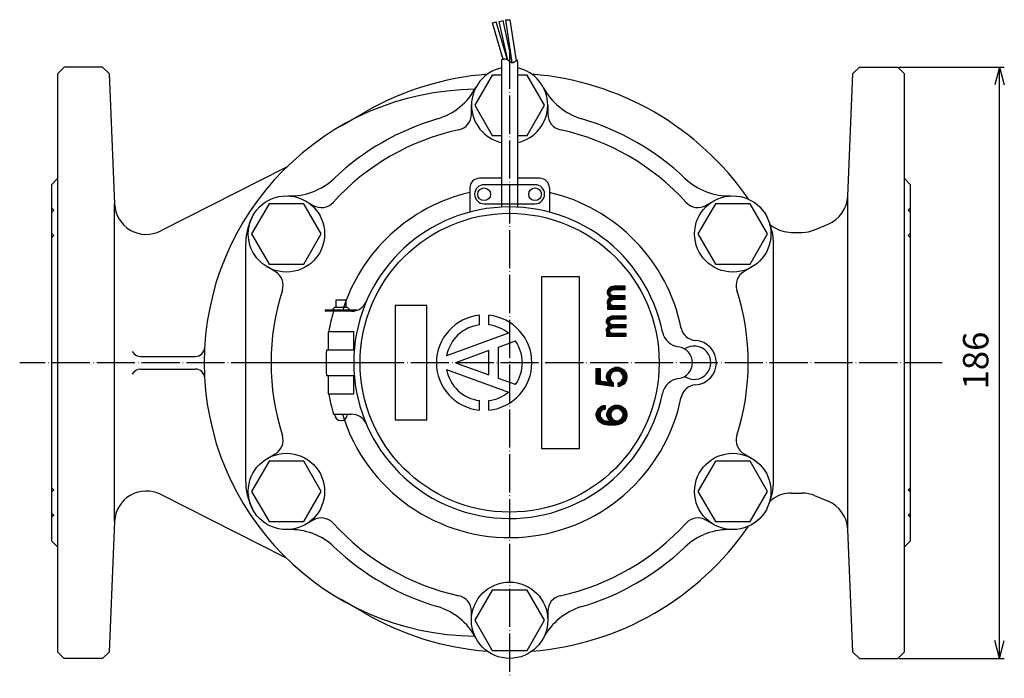
# Model space of a CAD drawing. Units: millimetres. Extents: x -248 to 250, y -240 to 335.
# Drawn here: x -248 to 62, y 128 to 335 of the extents above; entities that cross this region are included whole.
import ezdxf

# ---------------------------------------------------------------- set-up
doc = ezdxf.new("R2010")
doc.units = ezdxf.units.MM
doc.linetypes.add('DOT_CENTER', pattern=[14, 12, -1, 0, -1])
doc.layers.add('1', color=7, linetype='Continuous')
doc.styles.add('CONVERTER_11', font='txt.shx', dxfattribs={"width": 0.9})
doc.dimstyles.new('ME10_DIM_11', dxfattribs={"dimtxt": 8, "dimasz": 5.6, "dimexe": 1.5, "dimexo": 0.5, "dimgap": 1, "dimtad": 1, "dimdsep": 46, "dimtxsty": 'CONVERTER_11', "dimblk1": 'OPEN30', "dimblk2": 'OPEN30', "dimsah": 1, "dimcen": 0.09, "dimclrd": 2, "dimclre": 2, "dimclrt": 2, "dimadec": 0, "dimazin": 0, "dimtfac": 1, "dimtdec": 4, "dimtix": 1, "dimtmove": 0, "dimatfit": 3, "dimfxl": 1, "dimtolj": 1, "dimtzin": 0, "dimarcsym": 0})
pattern_1 = [(45, (0, 0), (-0.056568542, 0.056568542), [])]
pattern_2 = [(45, (0, 0), (-0.07071068, 0.07071068), [])]

# ---------------------------------------------------------------- blocks, each defined once
blk = doc.blocks.new('*D3')
at = {"layer": '1', "color": 2, "linetype": 'Continuous'}
for p, q in [((28.57, 320.32), (61.57, 320.32)), ((60.07, 134.32), (60.07, 320.32)), ((28.57, 134.32), (61.57, 134.32))]:
    blk.add_line(p, q, dxfattribs=at)
at = {"layer": '1', "color": 2}
for p, q in [((60.07, 320.32), (58.57, 314.72)), ((60.07, 320.32), (61.57, 314.72)), ((60.07, 134.32), (58.57, 139.92)), ((60.07, 134.32), (61.57, 139.92))]:
    blk.add_line(p, q, dxfattribs=at)
at = {"layer": '1', "color": 2, "insert": (59.07, 218.92), "char_height": 8, "attachment_point": 7, "rotation": 90, "line_spacing_factor": 0.60024, "style": 'CONVERTER_11'}
blk.add_mtext('186', dxfattribs=at)
blk = doc.blocks.new('_OPEN30')
at = {"color": 0, "linetype": 'ByBlock', "lineweight": -2}
for p, q in [((-1, 0.267949), (0, 0)), ((0, 0), (-1, -0.267949)), ((0, 0), (-1, 0))]:
    blk.add_line(p, q, dxfattribs=at)

msp = doc.modelspace()

# ---------------------------------------------------------------- hatches: boundary and pattern name
at = {"layer": '1', "linetype": 'Continuous'}
h = msp.add_hatch(dxfattribs=at)
h.set_pattern_fill('_USER', color=2, scale=0.1, angle=45, pattern_type=0)
h.set_pattern_definition(pattern_2)
h.paths.add_polyline_path([(-60.995, 251.431), (-61.745, 251.337), (-62.308, 251.056), (-62.683, 250.774), (-63.058, 250.212), (-63.245, 249.556), (-63.245, 249.181), (-63.058, 248.712), (-62.776, 248.337), (-62.308, 248.056), (-62.683, 247.681), (-63.058, 247.118), (-63.245, 246.462), (-63.245, 246.087), (-63.058, 245.524), (-62.683, 245.243), (-63.151, 245.243), (-63.151, 244.212), (-57.62, 244.212), (-57.62, 245.243), (-61.464, 245.243), (-61.933, 245.431), (-62.214, 245.806), (-62.308, 246.181), (-62.214, 246.649), (-61.933, 246.931), (-61.464, 247.212), (-61.089, 247.306), (-57.62, 247.306), (-57.62, 248.337), (-61.464, 248.337), (-61.933, 248.524), (-62.214, 248.899), (-62.308, 249.274), (-62.214, 249.743), (-61.933, 250.024), (-61.464, 250.306), (-61.089, 250.399), (-57.62, 250.399), (-57.62, 251.431)])
h = msp.add_hatch(dxfattribs=at)
h.set_pattern_fill('_USER', color=2, scale=0.1, angle=45, pattern_type=0)
h.set_pattern_definition(pattern_2)
h.paths.add_polyline_path([(-61.6, 239.277), (-62.13, 239.443), (-62.448, 239.774), (-62.554, 240.105), (-62.448, 240.52), (-62.13, 240.768), (-61.6, 241.017), (-61.175, 241.099), (-57.25, 241.099), (-57.25, 242.011), (-61.069, 242.011), (-61.918, 241.928), (-62.554, 241.679), (-62.979, 241.431), (-63.403, 240.934), (-63.615, 240.354), (-63.615, 240.023), (-63.403, 239.608), (-63.085, 239.277), (-62.554, 239.028), (-62.979, 238.697), (-63.403, 238.2), (-63.615, 237.62), (-63.615, 237.289), (-63.403, 236.792), (-62.979, 236.543), (-63.509, 236.543), (-63.509, 235.632), (-57.25, 235.632), (-57.25, 236.543), (-61.6, 236.543), (-62.13, 236.709), (-62.448, 237.04), (-62.554, 237.372), (-62.448, 237.786), (-62.13, 238.034), (-61.6, 238.283), (-61.175, 238.366), (-57.25, 238.366), (-57.25, 239.277)])
h = msp.add_hatch(dxfattribs=at)
h.set_pattern_fill('_USER', color=2, scale=0.08, angle=45, pattern_type=0)
h.set_pattern_definition(pattern_1)
h.paths.add_polyline_path([(-63.083, 224.321), (-62.363, 225.041), (-61.883, 225.401), (-61.403, 225.641), (-60.683, 225.881), (-59.723, 225.881), (-59.003, 225.641), (-58.523, 225.401), (-58.043, 225.041), (-57.683, 224.681), (-57.443, 224.321), (-57.203, 223.721), (-57.083, 223.121), (-57.083, 222.521), (-57.203, 221.921), (-57.443, 221.321), (-57.683, 220.961), (-58.043, 220.601), (-58.523, 220.241), (-59.003, 220.001), (-59.723, 219.761), (-59.843, 220.961), (-59.243, 221.201), (-58.883, 221.441), (-58.523, 221.921), (-58.283, 222.521), (-58.283, 223.121), (-58.523, 223.721), (-58.883, 224.201), (-59.243, 224.441), (-59.843, 224.681), (-60.803, 224.681), (-61.403, 224.441), (-61.763, 224.201), (-62.123, 223.721), (-62.363, 223.121), (-62.363, 222.521), (-62.123, 221.801), (-61.763, 221.321), (-61.403, 221.081), (-61.403, 219.881), (-66.683, 220.601), (-66.683, 225.521), (-65.483, 225.521), (-65.483, 221.561), (-62.843, 221.201), (-63.203, 221.801), (-63.443, 222.521), (-63.443, 223.121), (-63.323, 223.721)])
h = msp.add_hatch(dxfattribs=at)
h.set_pattern_fill('_USER', color=2, scale=0.08, angle=45, pattern_type=0)
h.set_pattern_definition(pattern_1)
h.paths.add_polyline_path([(-61.883, 213.521), (-61.403, 213.761), (-60.683, 214.001), (-59.723, 214.001), (-59.003, 213.761), (-58.523, 213.521), (-58.043, 213.161), (-57.683, 212.801), (-57.443, 212.441), (-57.203, 211.841), (-57.083, 211.241), (-57.083, 210.641), (-57.203, 210.041), (-57.443, 209.441), (-57.683, 209.081), (-58.043, 208.721), (-58.523, 208.361), (-59.003, 208.121), (-59.603, 207.881), (-60.323, 207.761), (-61.403, 207.641), (-62.363, 207.641), (-63.443, 207.761), (-64.163, 207.881), (-64.763, 208.121), (-65.243, 208.361), (-65.723, 208.721), (-66.083, 209.081), (-66.323, 209.441), (-66.563, 210.041), (-66.683, 210.521), (-66.683, 211.361), (-66.563, 211.841), (-66.323, 212.441), (-66.083, 212.801), (-65.723, 213.161), (-65.243, 213.521), (-64.763, 213.761), (-64.163, 213.881), (-63.923, 213.881), (-63.923, 212.681), (-64.523, 212.561), (-64.883, 212.321), (-65.243, 211.841), (-65.483, 211.361), (-65.483, 210.521), (-65.243, 210.041), (-64.883, 209.561), (-64.523, 209.321), (-63.923, 209.081), (-62.243, 208.841), (-62.843, 209.441), (-63.203, 210.041), (-63.323, 210.641), (-63.323, 211.241), (-63.203, 211.841), (-62.963, 212.441), (-62.723, 212.801), (-62.363, 213.161)])
h.paths.add_polyline_path([(-59.243, 212.561), (-59.843, 212.801), (-60.563, 212.801), (-61.163, 212.561), (-61.523, 212.321), (-61.883, 211.841), (-62.123, 211.241), (-62.123, 210.641), (-61.883, 210.041), (-61.523, 209.561), (-61.163, 209.321), (-60.563, 209.081), (-59.843, 209.081), (-59.243, 209.321), (-58.883, 209.561), (-58.523, 210.041), (-58.283, 210.641), (-58.283, 211.241), (-58.523, 211.841), (-58.883, 212.321)], flags=16)

# ---------------------------------------------------------------- linework, layer by layer
at = {"layer": '1', "color": 2, "linetype": 'Continuous'}
for p, q in [((-99.268, 334.204), (-98.162, 334.54)), ((-94.62, 322.591), (-98.162, 334.54)), ((-97.208, 334.624), (-96.008, 334.941)), ((-94.463, 322.489), (-97.208, 334.624)), ((-93.083, 321.738), (-96.008, 334.941)), ((-95.07, 335.153), (-93.823, 335.217)), ((-93.102, 321.738), (-95.07, 335.153)), ((-93.823, 335.217), (-91.923, 322.264)), ((-95.946, 322.744), (-99.268, 334.204)), ((-62.683, 250.774), (-63.058, 250.212)), ((-62.308, 251.056), (-62.683, 250.774)), ((-61.745, 251.337), (-62.308, 251.056)), ((-60.995, 251.431), (-61.745, 251.337)), ((-57.62, 251.431), (-60.995, 251.431)), ((-57.62, 250.399), (-57.62, 251.431)), ((-63.058, 250.212), (-63.245, 249.556)), ((-63.245, 249.556), (-63.245, 249.181)), ((-63.245, 249.181), (-63.058, 248.712)), ((-63.058, 248.712), (-62.776, 248.337)), ((-62.683, 247.681), (-63.058, 247.118)), ((-62.776, 248.337), (-62.308, 248.056)), ((-62.308, 248.056), (-62.683, 247.681)), ((-62.308, 249.274), (-62.214, 249.743)), ((-62.214, 248.899), (-62.308, 249.274)), ((-62.214, 249.743), (-61.933, 250.024)), ((-61.933, 248.524), (-62.214, 248.899)), ((-61.933, 250.024), (-61.464, 250.306)), ((-61.464, 248.337), (-61.933, 248.524)), ((-61.464, 250.306), (-61.089, 250.399)), ((-57.62, 248.337), (-61.464, 248.337)), ((-61.089, 250.399), (-57.62, 250.399)), ((-57.62, 247.306), (-57.62, 248.337)), ((-63.058, 247.118), (-63.245, 246.462)), ((-63.245, 246.462), (-63.245, 246.087)), ((-63.245, 246.087), (-63.058, 245.524)), ((-63.151, 245.243), (-63.151, 244.212)), ((-62.683, 245.243), (-63.151, 245.243)), ((-63.058, 245.524), (-62.683, 245.243)), ((-62.308, 246.181), (-62.214, 246.649)), ((-62.214, 245.806), (-62.308, 246.181)), ((-62.214, 246.649), (-61.933, 246.931)), ((-61.933, 245.431), (-62.214, 245.806)), ((-61.933, 246.931), (-61.464, 247.212)), ((-61.464, 245.243), (-61.933, 245.431)), ((-61.464, 247.212), (-61.089, 247.306)), ((-57.62, 245.243), (-61.464, 245.243)), ((-61.089, 247.306), (-57.62, 247.306)), ((-57.62, 244.212), (-57.62, 245.243)), ((-62.979, 241.431), (-63.403, 240.934)), ((-63.151, 244.212), (-57.62, 244.212)), ((-62.554, 241.679), (-62.979, 241.431)), ((-61.918, 241.928), (-62.554, 241.679)), ((-61.069, 242.011), (-61.918, 241.928)), ((-57.25, 242.011), (-61.069, 242.011)), ((-57.25, 241.099), (-57.25, 242.011)), ((-63.403, 240.934), (-63.615, 240.354)), ((-63.615, 240.354), (-63.615, 240.023)), ((-63.615, 240.023), (-63.403, 239.608)), ((-63.403, 239.608), (-63.085, 239.277)), ((-62.979, 238.697), (-63.403, 238.2)), ((-63.085, 239.277), (-62.554, 239.028)), ((-62.554, 239.028), (-62.979, 238.697)), ((-62.554, 240.105), (-62.448, 240.52)), ((-62.448, 239.774), (-62.554, 240.105)), ((-62.448, 240.52), (-62.13, 240.768)), ((-62.13, 239.443), (-62.448, 239.774)), ((-62.13, 240.768), (-61.6, 241.017)), ((-61.6, 239.277), (-62.13, 239.443)), ((-61.6, 241.017), (-61.175, 241.099)), ((-57.25, 239.277), (-61.6, 239.277)), ((-61.6, 238.283), (-61.175, 238.366)), ((-61.175, 241.099), (-57.25, 241.099)), ((-61.175, 238.366), (-57.25, 238.366)), ((-57.25, 238.366), (-57.25, 239.277)), ((-63.403, 238.2), (-63.615, 237.62)), ((-63.615, 237.62), (-63.615, 237.289)), ((-63.615, 237.289), (-63.403, 236.792)), ((-63.509, 236.543), (-63.509, 235.632)), ((-62.979, 236.543), (-63.509, 236.543)), ((-63.509, 235.632), (-57.25, 235.632)), ((-63.403, 236.792), (-62.979, 236.543)), ((-62.554, 237.372), (-62.448, 237.786)), ((-62.448, 237.04), (-62.554, 237.372)), ((-62.448, 237.786), (-62.13, 238.034)), ((-62.13, 236.709), (-62.448, 237.04)), ((-62.13, 238.034), (-61.6, 238.283)), ((-61.6, 236.543), (-62.13, 236.709)), ((-57.25, 236.543), (-61.6, 236.543)), ((-57.25, 235.632), (-57.25, 236.543)), ((-66.683, 225.521), (-65.483, 225.521)), ((-66.683, 220.601), (-66.683, 225.521)), ((-65.483, 225.521), (-65.483, 221.561)), ((-63.443, 223.121), (-63.323, 223.721)), ((-63.443, 222.521), (-63.443, 223.121)), ((-63.323, 223.721), (-63.083, 224.321)), ((-63.083, 224.321), (-62.363, 225.041)), ((-62.363, 225.041), (-61.883, 225.401)), ((-62.123, 223.721), (-62.363, 223.121)), ((-62.363, 223.121), (-62.363, 222.521)), ((-61.763, 224.201), (-62.123, 223.721)), ((-61.883, 225.401), (-61.403, 225.641)), ((-61.403, 224.441), (-61.763, 224.201)), ((-61.403, 225.641), (-60.683, 225.881)), ((-60.803, 224.681), (-61.403, 224.441)), ((-59.843, 224.681), (-60.803, 224.681)), ((-60.683, 225.881), (-59.723, 225.881)), ((-59.243, 224.441), (-59.843, 224.681)), ((-59.723, 225.881), (-59.003, 225.641)), ((-58.883, 224.201), (-59.243, 224.441)), ((-59.003, 225.641), (-58.523, 225.401)), ((-58.523, 223.721), (-58.883, 224.201)), ((-58.523, 225.401), (-58.043, 225.041)), ((-58.283, 223.121), (-58.523, 223.721)), ((-58.283, 222.521), (-58.283, 223.121)), ((-58.043, 225.041), (-57.683, 224.681)), ((-57.683, 224.681), (-57.443, 224.321)), ((-57.443, 224.321), (-57.203, 223.721)), ((-57.203, 223.721), (-57.083, 223.121)), ((-57.083, 223.121), (-57.083, 222.521)), ((-61.403, 219.881), (-66.683, 220.601)), ((-65.483, 221.561), (-62.843, 221.201)), ((-63.203, 221.801), (-63.443, 222.521)), ((-62.843, 221.201), (-63.203, 221.801)), ((-62.363, 222.521), (-62.123, 221.801)), ((-62.123, 221.801), (-61.763, 221.321)), ((-61.763, 221.321), (-61.403, 221.081)), ((-61.403, 221.081), (-61.403, 219.881)), ((-59.843, 220.961), (-59.243, 221.201)), ((-59.723, 219.761), (-59.843, 220.961)), ((-59.003, 220.001), (-59.723, 219.761)), ((-59.243, 221.201), (-58.883, 221.441)), ((-58.523, 220.241), (-59.003, 220.001)), ((-58.883, 221.441), (-58.523, 221.921)), ((-58.523, 221.921), (-58.283, 222.521)), ((-58.043, 220.601), (-58.523, 220.241)), ((-57.683, 220.961), (-58.043, 220.601)), ((-57.443, 221.321), (-57.683, 220.961)), ((-57.203, 221.921), (-57.443, 221.321)), ((-57.083, 222.521), (-57.203, 221.921)), ((-65.243, 213.521), (-64.763, 213.761)), ((-64.763, 213.761), (-64.163, 213.881)), ((-64.163, 213.881), (-63.923, 213.881)), ((-63.923, 213.881), (-63.923, 212.681)), ((-61.883, 213.521), (-61.403, 213.761)), ((-61.403, 213.761), (-60.683, 214.001)), ((-60.683, 214.001), (-59.723, 214.001)), ((-59.723, 214.001), (-59.003, 213.761)), ((-59.003, 213.761), (-58.523, 213.521)), ((-66.683, 211.361), (-66.563, 211.841)), ((-66.683, 210.521), (-66.683, 211.361)), ((-66.563, 210.041), (-66.683, 210.521)), ((-66.563, 211.841), (-66.323, 212.441)), ((-66.323, 212.441), (-66.083, 212.801)), ((-66.083, 212.801), (-65.723, 213.161)), ((-65.723, 213.161), (-65.243, 213.521)), ((-65.243, 211.841), (-65.483, 211.361)), ((-65.483, 211.361), (-65.483, 210.521)), ((-65.483, 210.521), (-65.243, 210.041)), ((-64.883, 212.321), (-65.243, 211.841)), ((-64.523, 212.561), (-64.883, 212.321)), ((-63.923, 212.681), (-64.523, 212.561)), ((-63.323, 211.241), (-63.203, 211.841)), ((-63.323, 210.641), (-63.323, 211.241)), ((-63.203, 210.041), (-63.323, 210.641)), ((-63.203, 211.841), (-62.963, 212.441)), ((-62.963, 212.441), (-62.723, 212.801)), ((-62.723, 212.801), (-62.363, 213.161)), ((-62.363, 213.161), (-61.883, 213.521)), ((-61.883, 211.841), (-62.123, 211.241)), ((-62.123, 211.241), (-62.123, 210.641)), ((-62.123, 210.641), (-61.883, 210.041)), ((-61.523, 212.321), (-61.883, 211.841)), ((-61.163, 212.561), (-61.523, 212.321)), ((-60.563, 212.801), (-61.163, 212.561)), ((-59.843, 212.801), (-60.563, 212.801)), ((-59.243, 212.561), (-59.843, 212.801)), ((-58.883, 212.321), (-59.243, 212.561)), ((-58.523, 211.841), (-58.883, 212.321)), ((-58.523, 213.521), (-58.043, 213.161)), ((-58.283, 211.241), (-58.523, 211.841)), ((-58.523, 210.041), (-58.283, 210.641)), ((-58.283, 210.641), (-58.283, 211.241)), ((-58.043, 213.161), (-57.683, 212.801)), ((-57.683, 212.801), (-57.443, 212.441)), ((-57.443, 212.441), (-57.203, 211.841)), ((-57.203, 211.841), (-57.083, 211.241)), ((-57.083, 210.641), (-57.203, 210.041)), ((-57.083, 211.241), (-57.083, 210.641)), ((-66.323, 209.441), (-66.563, 210.041)), ((-66.083, 209.081), (-66.323, 209.441)), ((-65.723, 208.721), (-66.083, 209.081)), ((-65.243, 208.361), (-65.723, 208.721)), ((-65.243, 210.041), (-64.883, 209.561)), ((-64.763, 208.121), (-65.243, 208.361)), ((-64.883, 209.561), (-64.523, 209.321)), ((-64.163, 207.881), (-64.763, 208.121)), ((-64.523, 209.321), (-63.923, 209.081)), ((-63.443, 207.761), (-64.163, 207.881)), ((-63.923, 209.081), (-62.243, 208.841)), ((-62.363, 207.641), (-63.443, 207.761)), ((-62.843, 209.441), (-63.203, 210.041)), ((-62.243, 208.841), (-62.843, 209.441)), ((-61.403, 207.641), (-62.363, 207.641)), ((-61.883, 210.041), (-61.523, 209.561)), ((-61.523, 209.561), (-61.163, 209.321)), ((-60.323, 207.761), (-61.403, 207.641)), ((-61.163, 209.321), (-60.563, 209.081)), ((-60.563, 209.081), (-59.843, 209.081)), ((-59.603, 207.881), (-60.323, 207.761)), ((-59.843, 209.081), (-59.243, 209.321)), ((-59.003, 208.121), (-59.603, 207.881)), ((-59.243, 209.321), (-58.883, 209.561)), ((-58.523, 208.361), (-59.003, 208.121)), ((-58.883, 209.561), (-58.523, 210.041)), ((-58.043, 208.721), (-58.523, 208.361)), ((-57.683, 209.081), (-58.043, 208.721)), ((-57.443, 209.441), (-57.683, 209.081)), ((-57.203, 210.041), (-57.443, 209.441))]:
    msp.add_line(p, q, dxfattribs=at)
at = {"layer": '1', "color": 2, "linetype": 'DOT_CENTER'}
for p, q in [((-93.933, 325.442), (-93.933, 128.055)), ((42.067, 227.321), (-247.933, 227.321)), ((-131.884, 227.321), (-178.418, 227.321)), ((-131.884, 227.321), (-178.418, 227.321)), ((-28.933, 227.321), (-30.683, 227.321))]:
    msp.add_line(p, q, dxfattribs=at)
at = {"layer": '1', "color": 7, "linetype": 'Continuous'}
for p, q in [((-235.933, 318.321), (-233.933, 320.321)), ((-221.933, 320.321), (-233.933, 320.321)), ((-221.933, 320.321), (-219.851, 318.323)), ((-96.433, 320.279), (-96.433, 283.321)), ((-91.433, 320.279), (-91.433, 283.321)), ((13.986, 318.323), (16.067, 320.321)), ((16.067, 320.321), (28.067, 320.321)), ((30.067, 318.321), (28.067, 320.321)), ((-235.933, 136.321), (-235.933, 318.321)), ((-219.851, 318.323), (-218.1, 277.251)), ((-99.408, 317.804), (-104.883, 308.321)), ((-96.433, 317.804), (-99.408, 317.804)), ((-88.458, 317.804), (-91.433, 317.804)), ((-82.983, 308.321), (-88.458, 317.804)), ((12.339, 279.679), (13.986, 318.323)), ((30.067, 318.321), (30.067, 136.321)), ((-105.933, 305.494), (-105.933, 308.321)), ((-104.883, 308.321), (-99.408, 298.838)), ((-88.458, 298.838), (-82.983, 308.321)), ((-81.933, 308.321), (-81.933, 305.494)), ((-146.933, 301.799), (-139.433, 306.13)), ((-99.408, 298.838), (-96.433, 298.838)), ((-91.433, 298.838), (-88.458, 298.838)), ((-164.015, 288.852), (-203.581, 268.76)), ((-235.933, 285.321), (-237.933, 283.321)), ((-96.433, 285.321), (-103.433, 285.321)), ((-84.433, 285.321), (-91.433, 285.321)), ((30.067, 285.321), (32.067, 283.321)), ((-237.933, 283.321), (-237.933, 171.321)), ((-106.433, 282.321), (-106.433, 274.7)), ((-85.933, 283.321), (-101.933, 283.321)), ((-96.433, 283.321), (-96.433, 276.257)), ((-91.433, 283.321), (-91.433, 276.257)), ((-81.433, 282.321), (-81.433, 274.7)), ((32.067, 171.321), (32.067, 283.321)), ((12.338, 174.964), (12.339, 279.679)), ((-218.1, 177.392), (-218.1, 277.251)), ((-169.556, 277.304), (-175.031, 267.821)), ((-158.606, 277.304), (-169.556, 277.304)), ((-153.131, 267.821), (-158.606, 277.304)), ((-158.081, 278.214), (-155.632, 276.8)), ((-101.933, 277.321), (-85.933, 277.321)), ((-29.259, 277.304), (-34.734, 267.821)), ((-32.233, 276.8), (-29.784, 278.214)), ((-18.309, 277.304), (-29.259, 277.304)), ((-12.834, 267.821), (-18.309, 277.304)), ((1.914, 269.091), (6.194, 270.874)), ((-175.031, 267.821), (-169.556, 258.338)), ((-158.606, 258.338), (-153.131, 267.821)), ((-34.734, 267.821), (-29.259, 258.338)), ((-18.309, 258.338), (-12.834, 267.821)), ((-5.383, 268.321), (-1.933, 268.321)), ((-176.933, 264.229), (-176.933, 190.414)), ((-10.933, 190.414), (-10.933, 264.229)), ((-167.632, 256.015), (-170.081, 257.429)), ((-169.556, 258.338), (-158.606, 258.338)), ((-29.259, 258.338), (-18.309, 258.338)), ((-17.784, 257.429), (-20.233, 256.015)), ((-71.933, 254.321), (-83.933, 254.321)), ((-83.933, 254.321), (-83.933, 200.321)), ((-71.933, 200.321), (-71.933, 254.321)), ((-149.859, 243.821), (-148.826, 244.821)), ((-148.826, 244.821), (-145.039, 244.821)), ((-148.433, 244.821), (-148.433, 247.121)), ((-148.433, 247.121), (-145.433, 247.121)), ((-145.433, 247.121), (-145.433, 244.821)), ((-145.039, 244.821), (-144.006, 243.821)), ((-129.933, 245.321), (-129.933, 209.321)), ((-119.933, 245.321), (-129.933, 245.321)), ((-119.933, 209.321), (-119.933, 245.321)), ((-141.933, 243.821), (-151.933, 243.821)), ((-151.933, 243.821), (-151.933, 243.521)), ((-143.597, 243.521), (-151.933, 243.521)), ((-103.433, 239.227), (-103.433, 242.246)), ((-100.433, 239.227), (-100.433, 242.246)), ((-150.933, 237.071), (-150.933, 231.321)), ((-142.933, 237.071), (-150.933, 237.071)), ((-142.933, 231.321), (-142.933, 237.071)), ((-94.289, 236.572), (-113.734, 229.494)), ((-97.433, 232.235), (-92.086, 234.181)), ((-97.433, 222.408), (-97.433, 232.235)), ((-209.933, 229.321), (-192.73, 229.321)), ((-142.933, 231.321), (-151.494, 231.321)), ((-100.433, 231.143), (-110.933, 227.321)), ((-100.433, 223.5), (-100.433, 231.143)), ((-110.933, 227.321), (-100.433, 223.5)), ((-209.933, 225.321), (-192.73, 225.321)), ((-151.494, 223.321), (-150.933, 223.321)), ((-150.933, 223.321), (-142.933, 223.321)), ((-150.933, 223.321), (-150.933, 217.571)), ((-142.933, 217.571), (-142.933, 223.321)), ((-113.734, 225.148), (-94.289, 218.071)), ((-92.086, 220.462), (-97.433, 222.408)), ((-150.933, 217.571), (-142.933, 217.571)), ((-103.433, 212.396), (-103.433, 215.415)), ((-100.433, 212.396), (-100.433, 215.415)), ((-149.312, 211.121), (-143.597, 211.121)), ((-129.933, 209.321), (-119.933, 209.321)), ((-170.081, 197.214), (-167.632, 198.627)), ((-83.933, 200.321), (-71.933, 200.321)), ((-20.233, 198.627), (-17.784, 197.214)), ((-169.556, 196.304), (-175.031, 186.821)), ((-158.606, 196.304), (-169.556, 196.304)), ((-153.131, 186.821), (-158.606, 196.304)), ((-29.259, 196.304), (-34.734, 186.821)), ((-18.309, 196.304), (-29.259, 196.304)), ((-12.834, 186.821), (-18.309, 196.304)), ((-164.28, 165.925), (-203.581, 185.882)), ((-175.031, 186.821), (-169.556, 177.338)), ((-158.606, 177.338), (-153.131, 186.821)), ((-34.734, 186.821), (-29.259, 177.338)), ((-18.309, 177.338), (-12.834, 186.821)), ((-5.383, 186.321), (-1.933, 186.321)), ((1.914, 185.552), (6.194, 183.769)), ((-218.1, 177.392), (-219.851, 136.32)), ((-169.556, 177.338), (-158.606, 177.338)), ((-155.632, 177.843), (-158.081, 176.429)), ((-29.784, 176.429), (-32.233, 177.843)), ((-29.259, 177.338), (-18.309, 177.338)), ((13.986, 136.32), (12.338, 174.964)), ((-235.933, 169.321), (-237.933, 171.321)), ((30.067, 169.321), (32.067, 171.321)), ((-99.408, 155.804), (-104.883, 146.321)), ((-88.458, 155.804), (-99.408, 155.804)), ((-82.983, 146.321), (-88.458, 155.804)), ((-139.433, 148.513), (-146.933, 152.843)), ((-105.933, 146.321), (-105.933, 149.148)), ((-81.933, 149.148), (-81.933, 146.321)), ((-104.883, 146.321), (-99.408, 136.838)), ((-88.458, 136.838), (-82.983, 146.321)), ((-235.933, 136.321), (-233.933, 134.321)), ((-221.933, 134.321), (-219.851, 136.32)), ((-99.408, 136.838), (-88.458, 136.838)), ((16.067, 134.321), (13.986, 136.32)), ((30.067, 136.321), (28.067, 134.321)), ((-221.933, 134.321), (-233.933, 134.321)), ((16.067, 134.321), (28.067, 134.321))]:
    msp.add_line(p, q, dxfattribs=at)
at = {"layer": '1', "color": 4, "linetype": 'Continuous'}
for p, q in [((-237.933, 276.021), (-237.233, 275.321)), ((31.367, 275.321), (32.067, 276.021)), ((-237.233, 275.321), (-237.933, 274.621)), ((32.067, 274.621), (31.367, 275.321)), ((-237.933, 268.021), (-237.233, 267.321)), ((-237.233, 267.321), (-237.933, 266.621)), ((31.367, 267.321), (32.067, 268.021)), ((32.067, 266.621), (31.367, 267.321)), ((-237.933, 188.021), (-237.233, 187.321)), ((-237.233, 187.321), (-237.933, 186.621)), ((31.367, 187.321), (32.067, 188.021)), ((32.067, 186.621), (31.367, 187.321)), ((-237.933, 180.021), (-237.233, 179.321)), ((31.367, 179.321), (32.067, 180.021)), ((-237.233, 179.321), (-237.933, 178.621)), ((32.067, 178.621), (31.367, 179.321))]:
    msp.add_line(p, q, dxfattribs=at)
at = {"layer": '1', "color": 7, "linetype": 'Continuous'}
for centre, radius in [((-101.933, 280.321), 2), ((-85.933, 280.321), 2), ((-164.081, 267.821), 12), ((-23.784, 267.821), 12), ((-93.933, 227.321), 47), ((-164.081, 186.821), 12), ((-23.784, 186.821), 12), ((-93.933, 146.321), 12)]:
    msp.add_circle(centre, radius, dxfattribs=at)
at = {"layer": '1', "color": 2, "linetype": 'Continuous'}
for centre, radius, start, end in [((-86.637, 291.904), 32.223, 107.56542, 107.85703), ((-94.319, 316.274), 6.67, 106.42422, 107.82583), ((-93.531, 313.6), 9.458, 105.44548, 106.42422), ((-95.143, 319.433), 3.406, 102.76612, 105.44548), ((-95.055, 319.044), 3.805, 100.4095, 102.76612), ((-95.362, 320.717), 2.105, 96.2312, 100.4095), ((-95.355, 320.654), 2.168, 92.25312, 96.2312), ((-95.384, 321.38), 1.441, 86.36457, 92.25312), ((-95.386, 321.344), 1.478, 80.67526, 86.36457), ((-95.33, 321.686), 1.131, 73.22836, 80.67526), ((-95.4, 321.454), 1.374, 64.94136, 73.22836), ((-95.66, 320.897), 1.988, 59.02627, 64.94136), ((-96.25, 319.914), 3.134, 55.16134, 59.02627), ((-97.826, 317.65), 5.893, 53.06532, 55.16134), ((-109.507, 302.112), 25.332, 52.57542, 53.06532), ((-89.79, 327.814), 7.061, 232.26221, 233.99939), ((-90.807, 326.414), 5.332, 233.99939, 236.23631), ((-92.631, 323.686), 2.05, 236.23631, 241.81301), ((-93.557, 324.039), 2.385, 294.32989, 299.00699), ((-94.02, 324.875), 3.341, 299.00699, 302.50118), ((-94.817, 326.126), 4.824, 302.50118, 305.01544), ((-96.275, 328.207), 7.366, 305.01544, 306.71139), ((-99.68, 332.773), 13.062, 306.71139, 307.6869), ((-116.215, 354.176), 40.108, 307.6869, 308.00777), ((-92.855, 323.268), 1.576, 241.81301, 248.70252), ((-93.09, 322.665), 0.928, 248.70252, 259.86118), ((-93.1, 322.611), 0.873, 259.86118, 270.87434), ((-93.102, 322.759), 1.021, 270.87434, 280.42438), ((-93.152, 323.032), 1.299, 280.42438, 288.2126), ((-93.289, 323.446), 1.735, 288.2126, 294.32989)]:
    msp.add_arc(centre, radius, start, end, dxfattribs=at)
at = {"layer": '1', "color": 7, "linetype": 'Continuous'}
for centre, radius, start, end in [((-34.53, 324.013), 62.005, 181.32964, 181.85975), ((-9.524, 324.825), 87.024, 181.85975, 182.23777), ((-29.53, 324.013), 62.005, 181.32964, 181.85975), ((-4.524, 324.825), 87.024, 181.85975, 182.23777), ((-93.933, 308.321), 12, 102.0247, 257.9753), ((48.722, 327.101), 145.314, 182.23777, 182.46429), ((339.397, 339.611), 436.258, 182.46429, 182.53976), ((53.722, 327.101), 145.314, 182.23777, 182.46429), ((344.397, 339.611), 436.258, 182.46429, 182.53976), ((-93.933, 308.321), 12, 282.0247, 77.9753), ((-93.933, 227.321), 91, 94.42786, 120), ((-93.933, 227.321), 91, 34.42786, 85.57214), ((-103.933, 227.321), 86, 90.6295, 269.3705), ((-122.248, 323.229), 20, 286.44861, 332.23433), ((-65.617, 323.229), 20, 207.76567, 253.55139), ((-93.933, 227.321), 80, 106.44861, 133.55139), ((-110.933, 305.494), 5, 282.2689, 0), ((-76.933, 305.494), 5, 180, 257.7311), ((-93.933, 227.321), 80, 46.44861, 73.55139), ((-93.933, 227.321), 75, 102.2689, 137.7311), ((-93.933, 227.321), 75, 42.2689, 77.7311), ((-162.833, 299.797), 20, 267.76567, 313.55139), ((-103.433, 282.321), 3, 90, 180), ((-84.433, 282.321), 3, 0, 90), ((-25.032, 299.797), 20, 226.44861, 272.23433), ((-101.933, 280.321), 3, 90, 270), ((-85.933, 280.321), 3, 270, 90), ((-93.933, 227.321), 55, 103.13656, 162.86972), ((-93.933, 227.321), 55, 11.2856, 76.86344), ((2.348, 280.105), 10, 292.61986, 357.55894), ((-208.109, 277.676), 10, 182.44106, 296.92203), ((-153.132, 281.13), 5, 240, 317.7311), ((-93.933, 227.321), 49, 11.44089, 180), ((-34.733, 281.13), 5, 222.2689, 300), ((-156.933, 264.229), 20, 153.31733, 180), ((-30.933, 264.229), 20, 0, 26.68267), ((2.601, 289.821), 24, 231.94715, 235.22806), ((-5.383, 278.321), 10, 235.22806, 270), ((-1.933, 278.321), 10, 270, 292.61986), ((-170.132, 251.685), 5, 342.2689, 60), ((-17.733, 251.685), 5, 120, 197.7311), ((-93.933, 227.321), 75, 162.2689, 197.7311), ((-93.933, 227.321), 75, 342.2689, 17.7311), ((-143.597, 248.521), 5, 270, 336.88409), ((-93.933, 227.321), 57.7, 163.69428, 170.22125), ((-101.933, 227.321), 15, 95.73917, 264.26083), ((-101.933, 227.321), 15, 275.73917, 84.26083), ((-101.933, 227.321), 12, 97.18076, 169.56802), ((-101.933, 227.321), 12, 50.43198, 82.81924), ((-40.025, 238.231), 6, 191.44089, 262.65047), ((-35.139, 239.295), 5, 191.51139, 266.21045), ((-101.933, 227.321), 12, 325.13662, 34.86338), ((-41.433, 227.321), 5, 277.34953, 82.65047), ((-35.933, 227.321), 5.25, 235.37646, 124.62354), ((-35.933, 227.321), 7, 273.78955, 86.21045), ((-209.933, 232.321), 3, 208.26263, 270), ((-192.73, 232.321), 3, 270, 356.13443), ((-93.933, 227.321), 57.7, 176.02483, 180), ((-93.933, 227.321), 57.7, 180, 183.97517), ((-93.933, 227.321), 49, 180, 348.55911), ((-209.933, 222.321), 3, 90, 151.73737), ((-192.73, 222.321), 3, 3.86557, 90), ((-101.933, 227.321), 12, 190.43198, 262.81924), ((-40.025, 216.412), 6, 97.34953, 168.55911), ((-35.139, 215.348), 5, 93.78955, 168.48861), ((-93.933, 227.321), 57.7, 189.77875, 196.30572), ((-101.933, 227.321), 12, 277.18076, 309.56802), ((-93.933, 227.321), 55, 197.13028, 348.7144), ((-146.933, 211.121), 2, 180, 0), ((-143.597, 206.121), 5, 23.11591, 90), ((-170.132, 202.957), 5, 300, 17.7311), ((-17.733, 202.957), 5, 162.2689, 240), ((-156.933, 190.414), 20, 180, 206.68267), ((-30.933, 190.414), 20, 333.31733, 0), ((-208.109, 176.966), 10, 63.07797, 177.55894), ((-5.383, 176.321), 10, 90, 124.77194), ((-1.933, 176.321), 10, 67.38014, 90), ((2.601, 164.821), 24, 124.77194, 128.05285), ((2.348, 174.538), 10, 2.44089, 67.38014), ((-153.132, 173.512), 5, 42.2689, 120), ((-93.933, 227.321), 75, 222.2689, 257.7311), ((-93.933, 227.321), 75, 282.2689, 317.7311), ((-34.733, 173.512), 5, 60, 137.7311), ((-162.833, 154.846), 20, 46.44861, 92.23433), ((-93.933, 227.321), 91, 274.42786, 325.57214), ((-25.032, 154.846), 20, 87.76567, 133.55139), ((-93.933, 227.321), 80, 226.44861, 253.55139), ((-93.933, 227.321), 80, 286.44861, 313.55139), ((-110.933, 149.148), 5, 0, 77.7311), ((-76.933, 149.148), 5, 102.2689, 180), ((-122.248, 131.414), 20, 27.76567, 73.55139), ((-65.617, 131.414), 20, 106.44861, 152.23433), ((-93.933, 227.321), 91, 240, 265.57214)]:
    msp.add_arc(centre, radius, start, end, dxfattribs=at)

# ---------------------------------------------------------------- dimensions: what is measured, and where the dimension line sits
at = {"layer": '1'}
dim = msp.add_linear_dim(base=(60.067, 134.321), p1=(28.067, 320.321), p2=(28.067, 134.321), angle=90, dimstyle='ME10_DIM_11', dxfattribs=at)
dim.commit()
dim.dimension.update_dxf_attribs({"geometry": '*D3', "text_midpoint": (55.067, 227.321), "text_rotation": 90})

doc.saveas('drawing.dxf')
